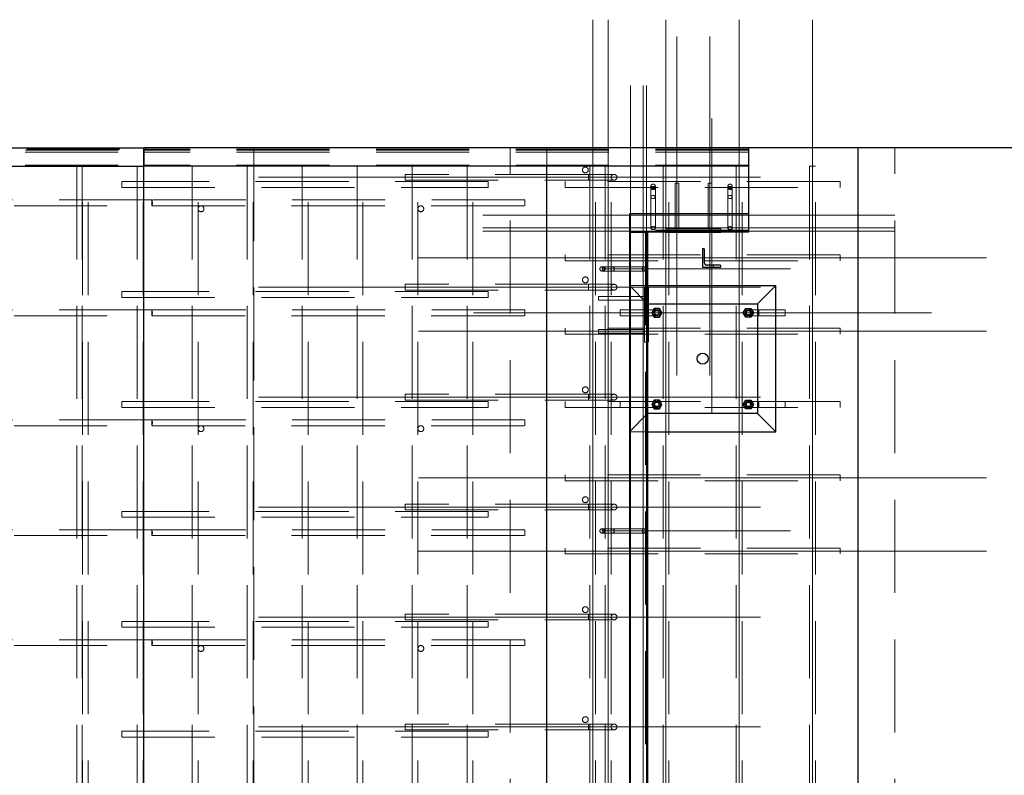
# Paper-space layout 'Лист2(2)' of a CAD drawing. Units: millimetres. Extents: x -277 to 793, y -5 to 1164.
# Drawn here: x -252 to -239, y 342 to 353 of the extents above; entities that cross this region are included whole.
import ezdxf

# ---------------------------------------------------------------- set-up
doc = ezdxf.new("R2010")
doc.units = ezdxf.units.MM
doc.linetypes.add('CENTERX2', pattern=[20.32, 12.7, -2.54, 2.54, -2.54])
doc.linetypes.add('HIDDEN', pattern=[1.905, 1.27, -0.635])
doc.layers.add('FORMAT', color=7, linetype='Continuous')

psp = doc.layouts.new('Лист2(2)')

# ---------------------------------------------------------------- linework, layer by layer
at = {"color": 7, "linetype": 'Continuous', "lineweight": 25}
for p, q in [((-275.2338, 351.0035), (-250.75098, 351.0035)), ((-250.75098, 350.7535), (-250.75098, 351.0035)), ((-242.50098, 351.0035), (-250.75098, 351.0035)), ((-242.50098, 351.0035), (-242.50098, 350.7535)), ((-241.00098, 351.003), (-242.50098, 351.003)), ((-241.00098, 333.503), (-241.00098, 351.003)), ((-215.80098, 351.003), (-241.00098, 351.003)), ((-275.2338, 350.7535), (-250.75098, 350.7535)), ((-242.50098, 350.7535), (-250.75098, 350.7535)), ((-250.75098, 333.7525), (-250.75098, 350.7535)), ((-245.25098, 333.7525), (-245.25098, 350.7535)), ((-242.50098, 350.7535), (-242.50098, 349.853)), ((-242.50098, 350.103), (-244.12598, 350.103)), ((-244.12598, 350.103), (-244.12598, 349.853)), ((-242.50098, 350.103), (-242.50098, 349.853)), ((-242.50098, 349.853), (-244.12598, 349.853)), ((-244.12598, 349.853), (-243.87598, 349.853)), ((-244.12598, 349.853), (-244.12598, 334.653)), ((-243.87598, 349.853), (-243.87598, 334.653)), ((-242.50098, 349.853), (-243.87598, 349.853)), ((-243.62598, 349.848), (-243.62598, 349.853)), ((-242.87598, 349.848), (-243.62598, 349.848)), ((-242.87598, 349.848), (-242.87598, 349.853)), ((-243.12598, 349.628), (-243.12598, 349.378)), ((-243.10998, 349.628), (-243.12598, 349.628)), ((-243.10098, 349.4305), (-243.10098, 349.619)), ((-243.12598, 349.378), (-242.87598, 349.378)), ((-242.88498, 349.403), (-243.07348, 349.403)), ((-242.87598, 349.378), (-242.87598, 349.394)), ((-243.87598, 349.128), (-242.12598, 349.128)), ((-243.87098, 349.103), (-243.87598, 349.103)), ((-243.87098, 349.103), (-243.87098, 348.353)), ((-242.12598, 349.128), (-242.37598, 348.878)), ((-242.12598, 347.128), (-242.12598, 349.128)), ((-243.87098, 348.878), (-242.37598, 348.878)), ((-242.37598, 348.878), (-242.37598, 347.378)), ((-243.78562, 348.813), (-243.82027, 348.753)), ((-243.82027, 348.753), (-243.78562, 348.693)), ((-243.71634, 348.813), (-243.78562, 348.813)), ((-243.78562, 348.693), (-243.71634, 348.693)), ((-243.6817, 348.753), (-243.71634, 348.813)), ((-243.71634, 348.693), (-243.6817, 348.753)), ((-242.57027, 348.753), (-242.53562, 348.813)), ((-242.53562, 348.693), (-242.57027, 348.753)), ((-242.53562, 348.813), (-242.46634, 348.813)), ((-242.46634, 348.693), (-242.53562, 348.693)), ((-242.46634, 348.813), (-242.4317, 348.753)), ((-242.4317, 348.753), (-242.46634, 348.693)), ((-243.87098, 348.353), (-243.87598, 348.353)), ((-243.78562, 347.563), (-243.82027, 347.503)), ((-243.82027, 347.503), (-243.78562, 347.443)), ((-243.71634, 347.563), (-243.78562, 347.563)), ((-243.6817, 347.503), (-243.71634, 347.563)), ((-243.71634, 347.443), (-243.6817, 347.503)), ((-242.57027, 347.503), (-242.53562, 347.563)), ((-242.53562, 347.443), (-242.57027, 347.503)), ((-242.53562, 347.563), (-242.46634, 347.563)), ((-242.46634, 347.563), (-242.4317, 347.503)), ((-242.4317, 347.503), (-242.46634, 347.443)), ((-242.37598, 347.378), (-243.87598, 347.378)), ((-243.78562, 347.443), (-243.71634, 347.443)), ((-242.46634, 347.443), (-242.53562, 347.443)), ((-242.37598, 347.378), (-242.12598, 347.128)), ((-243.87598, 347.128), (-242.12598, 347.128))]:
    psp.add_line(p, q, dxfattribs=at)
at = {"color": 7, "linetype": 'HIDDEN', "lineweight": 18}
for p, q in [((-250.75098, 351.003), (-275.2338, 351.003)), ((-275.22794, 350.9735), (-250.75098, 350.9735)), ((-275.20942, 350.9885), (-250.72661, 350.9885)), ((-245.25098, 351.003), (-250.75098, 351.003)), ((-242.50098, 350.9885), (-250.75098, 350.9885)), ((-250.74808, 350.9735), (-250.75098, 350.9735)), ((-250.74808, 350.9735), (-250.74513, 350.9735)), ((-250.7451, 350.9735), (-250.74513, 350.9735)), ((-242.50098, 350.9735), (-250.7451, 350.9735)), ((-250.72661, 351.0035), (-250.72661, 350.9885)), ((-249.25098, 351.003), (-249.25098, 333.503)), ((-245.75098, 333.503), (-245.75098, 351.003)), ((-245.25098, 350.7535), (-245.25098, 351.003)), ((-242.50098, 351.003), (-245.25098, 351.003)), ((-240.50098, 333.503), (-240.50098, 351.003)), ((-275.23087, 350.9435), (-250.74806, 350.9435)), ((-242.50098, 350.9435), (-250.75098, 350.9435)), ((-250.74806, 350.9435), (-250.74806, 350.7685)), ((-275.23087, 350.7685), (-250.74806, 350.7685)), ((-251.66671, 350.753), (-251.58671, 350.753)), ((-251.66671, 350.753), (-251.66671, 333.753)), ((-251.59098, 350.753), (-251.59098, 333.753)), ((-251.58671, 350.753), (-251.51098, 350.753)), ((-251.58671, 333.753), (-251.58671, 350.753)), ((-251.51098, 333.753), (-251.51098, 350.753)), ((-250.84098, 350.753), (-250.76098, 350.753)), ((-250.84098, 350.753), (-250.84098, 333.753)), ((-250.76098, 333.753), (-250.76098, 350.753)), ((-242.50098, 350.7685), (-250.75098, 350.7685)), ((-250.09098, 350.753), (-250.01098, 350.753)), ((-250.09098, 350.753), (-250.09098, 333.753)), ((-250.01098, 333.753), (-250.01098, 350.753)), ((-249.34098, 350.753), (-249.26098, 350.753)), ((-249.34098, 350.753), (-249.34098, 333.753)), ((-249.26098, 333.753), (-249.26098, 350.753)), ((-248.59098, 350.753), (-248.51098, 350.753)), ((-248.59098, 350.753), (-248.59098, 333.753)), ((-248.51098, 333.753), (-248.51098, 350.753)), ((-247.84098, 350.753), (-247.76098, 350.753)), ((-247.84098, 350.753), (-247.84098, 333.753)), ((-247.76098, 333.753), (-247.76098, 350.753)), ((-247.09098, 350.753), (-247.01098, 350.753)), ((-247.09098, 350.753), (-247.09098, 333.753)), ((-247.01098, 333.753), (-247.01098, 350.753)), ((-246.34098, 350.753), (-246.26098, 350.753)), ((-246.34098, 350.753), (-246.34098, 333.753)), ((-246.26098, 333.753), (-246.26098, 350.753)), ((-244.58598, 350.753), (-244.66598, 350.753)), ((-244.66598, 350.753), (-244.66598, 333.753)), ((-244.58598, 333.753), (-244.58598, 350.753)), ((-244.37598, 350.753), (-244.45598, 350.753)), ((-244.45598, 350.753), (-244.45598, 333.753)), ((-244.37598, 333.753), (-244.37598, 350.753)), ((-243.58598, 350.753), (-243.66598, 350.753)), ((-243.66598, 350.753), (-243.66598, 333.753)), ((-243.58598, 333.753), (-243.58598, 350.753)), ((-242.58598, 350.753), (-242.66598, 350.753)), ((-242.66598, 350.753), (-242.66598, 333.753)), ((-242.58598, 333.753), (-242.58598, 350.753)), ((-241.58598, 350.753), (-241.66598, 350.753)), ((-241.66598, 350.753), (-241.66598, 333.753)), ((-241.58598, 333.753), (-241.58598, 350.753)), ((-247.18545, 350.643), (-247.18545, 350.563)), ((-244.68545, 350.643), (-247.18545, 350.643)), ((-244.68545, 350.643), (-244.68545, 350.56323)), ((-244.33545, 350.643), (-244.68545, 350.643)), ((-251.05098, 350.463), (-251.05098, 350.543)), ((-246.05098, 350.543), (-251.05098, 350.543)), ((-251.05098, 350.463), (-246.05098, 350.463)), ((-247.18545, 350.563), (-244.68545, 350.563)), ((-246.05098, 350.463), (-246.05098, 350.543)), ((-245.00098, 350.463), (-245.00098, 350.543)), ((-241.25098, 350.543), (-245.00098, 350.543)), ((-245.00098, 350.463), (-241.25098, 350.463)), ((-244.68545, 350.563), (-244.33545, 350.563)), ((-243.83098, 350.47921), (-243.83098, 350.45724)), ((-243.83098, 350.45724), (-243.83098, 349.90923)), ((-243.77098, 350.45724), (-243.77098, 350.47921)), ((-243.77098, 349.90923), (-243.77098, 350.45724)), ((-243.45098, 350.523), (-243.50098, 350.523)), ((-243.50098, 350.523), (-243.50098, 349.898)), ((-243.45098, 349.898), (-243.45098, 350.523)), ((-243.00098, 350.523), (-243.05098, 350.523)), ((-243.05098, 350.523), (-243.05098, 349.898)), ((-243.00098, 349.898), (-243.00098, 350.523)), ((-242.78098, 350.47921), (-242.78098, 350.45724)), ((-242.78098, 350.45724), (-242.78098, 349.90923)), ((-242.72098, 350.45724), (-242.72098, 350.47921)), ((-242.72098, 349.90923), (-242.72098, 350.45724)), ((-241.25098, 350.463), (-241.25098, 350.543)), ((-250.63929, 350.293), (-269.66755, 350.293)), ((-269.66755, 350.213), (-250.63929, 350.213)), ((-245.55098, 350.293), (-250.63929, 350.293)), ((-250.63929, 350.213), (-245.55098, 350.213)), ((-245.55098, 350.213), (-245.55098, 350.293)), ((-242.50098, 350.088), (-244.12598, 350.088)), ((-242.50098, 349.913), (-244.12598, 349.913)), ((-242.50098, 349.883), (-244.12598, 349.883)), ((-242.50098, 349.868), (-244.12598, 349.868)), ((-244.11098, 349.853), (-244.11098, 334.653)), ((-243.93598, 349.853), (-243.93598, 334.653)), ((-243.90598, 349.853), (-243.90598, 334.653)), ((-243.89098, 349.853), (-243.89098, 334.653)), ((-242.87598, 349.898), (-243.62598, 349.898)), ((-243.62598, 349.853), (-243.62598, 349.898)), ((-242.87598, 349.853), (-242.87598, 349.898)), ((-245.00098, 349.463), (-245.00098, 349.543)), ((-241.25098, 349.543), (-245.00098, 349.543)), ((-241.25098, 349.463), (-241.25098, 349.543)), ((-245.00098, 349.463), (-241.25098, 349.463)), ((-244.47649, 349.383), (-244.49846, 349.383)), ((-243.92848, 349.383), (-244.47649, 349.383)), ((-243.02598, 349.403), (-243.02598, 349.378)), ((-242.97598, 349.378), (-242.97598, 349.403)), ((-244.49846, 349.323), (-244.47649, 349.323)), ((-244.47649, 349.323), (-243.92848, 349.323)), ((-247.18545, 349.143), (-247.18545, 349.063)), ((-244.68545, 349.143), (-247.18545, 349.143)), ((-244.68545, 349.143), (-244.68545, 349.06323)), ((-244.33545, 349.143), (-244.68545, 349.143)), ((-243.87598, 348.878), (-244.12598, 349.128)), ((-244.12598, 349.128), (-243.87598, 349.128)), ((-243.92098, 349.103), (-243.92098, 348.353)), ((-243.87598, 349.103), (-243.92098, 349.103)), ((-251.05098, 348.963), (-251.05098, 349.043)), ((-246.05098, 349.043), (-251.05098, 349.043)), ((-251.05098, 348.963), (-246.05098, 348.963)), ((-247.18545, 349.063), (-244.68545, 349.063)), ((-246.05098, 348.963), (-246.05098, 349.043)), ((-244.68545, 349.063), (-244.33545, 349.063)), ((-244.54598, 348.978), (-244.54598, 348.928)), ((-243.92098, 348.978), (-244.54598, 348.978)), ((-244.54598, 348.928), (-243.92098, 348.928)), ((-243.87598, 348.878), (-243.87098, 348.878)), ((-250.63929, 348.793), (-269.66755, 348.793)), ((-269.66755, 348.713), (-250.63929, 348.713)), ((-245.55098, 348.793), (-250.63929, 348.793)), ((-250.63929, 348.713), (-245.55098, 348.713)), ((-245.55098, 348.713), (-245.55098, 348.793)), ((-244.25098, 348.793), (-244.25098, 348.713)), ((-243.89098, 348.793), (-244.25098, 348.793)), ((-244.25098, 348.713), (-243.89098, 348.713)), ((-243.89098, 348.793), (-243.89098, 348.71323)), ((-243.75098, 348.793), (-243.89098, 348.793)), ((-243.89098, 348.713), (-243.75098, 348.713)), ((-242.36098, 348.793), (-242.50098, 348.793)), ((-242.50098, 348.713), (-242.36098, 348.713)), ((-242.00098, 348.793), (-242.36098, 348.793)), ((-242.36098, 348.713), (-242.36098, 348.79276)), ((-242.36098, 348.713), (-242.00098, 348.713)), ((-242.00098, 348.713), (-242.00098, 348.793)), ((-245.00098, 348.463), (-245.00098, 348.543)), ((-241.25098, 348.543), (-245.00098, 348.543)), ((-245.00098, 348.463), (-241.25098, 348.463)), ((-244.54598, 348.528), (-244.54598, 348.478)), ((-243.92098, 348.528), (-244.54598, 348.528)), ((-244.54598, 348.478), (-243.92098, 348.478)), ((-241.25098, 348.463), (-241.25098, 348.543)), ((-243.87598, 348.353), (-243.92098, 348.353)), ((-247.18545, 347.643), (-247.18545, 347.563)), ((-244.68545, 347.643), (-247.18545, 347.643)), ((-244.68545, 347.643), (-244.68545, 347.56323)), ((-244.33545, 347.643), (-244.68545, 347.643)), ((-251.05098, 347.463), (-251.05098, 347.543)), ((-246.05098, 347.543), (-251.05098, 347.543)), ((-247.18545, 347.563), (-244.68545, 347.563)), ((-246.05098, 347.463), (-246.05098, 347.543)), ((-245.00098, 347.463), (-245.00098, 347.543)), ((-241.25098, 347.543), (-245.00098, 347.543)), ((-244.68545, 347.563), (-244.33545, 347.563)), ((-244.25098, 347.543), (-244.25098, 347.463)), ((-243.89098, 347.543), (-243.89098, 347.46323)), ((-242.36098, 347.463), (-242.36098, 347.54276)), ((-242.00098, 347.463), (-242.00098, 347.543)), ((-241.25098, 347.463), (-241.25098, 347.543)), ((-251.05098, 347.463), (-246.05098, 347.463)), ((-245.00098, 347.463), (-241.25098, 347.463)), ((-244.12598, 347.128), (-243.87598, 347.378)), ((-250.63929, 347.293), (-269.66755, 347.293)), ((-269.66755, 347.213), (-250.63929, 347.213)), ((-245.55098, 347.293), (-250.63929, 347.293)), ((-250.63929, 347.213), (-245.55098, 347.213)), ((-245.55098, 347.213), (-245.55098, 347.293)), ((-244.12598, 347.128), (-243.87598, 347.128)), ((-245.00098, 346.463), (-245.00098, 346.543)), ((-241.25098, 346.543), (-245.00098, 346.543)), ((-241.25098, 346.463), (-241.25098, 346.543)), ((-245.00098, 346.463), (-241.25098, 346.463)), ((-247.18545, 346.143), (-247.18545, 346.063)), ((-244.68545, 346.143), (-247.18545, 346.143)), ((-244.68545, 346.143), (-244.68545, 346.06323)), ((-244.33545, 346.143), (-244.68545, 346.143)), ((-251.05098, 345.963), (-251.05098, 346.043)), ((-246.05098, 346.043), (-251.05098, 346.043)), ((-247.18545, 346.063), (-244.68545, 346.063)), ((-246.05098, 345.963), (-246.05098, 346.043)), ((-244.68545, 346.063), (-244.33545, 346.063)), ((-251.05098, 345.963), (-246.05098, 345.963)), ((-250.63929, 345.793), (-269.66755, 345.793)), ((-245.55098, 345.793), (-250.63929, 345.793)), ((-245.55098, 345.713), (-245.55098, 345.793)), ((-244.47649, 345.808), (-244.49846, 345.808)), ((-244.49846, 345.748), (-244.47649, 345.748)), ((-243.92848, 345.808), (-244.47649, 345.808)), ((-244.47649, 345.748), (-243.92848, 345.748)), ((-269.66755, 345.713), (-250.63929, 345.713)), ((-250.63929, 345.713), (-245.55098, 345.713)), ((-245.00098, 345.463), (-245.00098, 345.543)), ((-241.25098, 345.543), (-245.00098, 345.543)), ((-241.25098, 345.463), (-241.25098, 345.543)), ((-245.00098, 345.463), (-241.25098, 345.463)), ((-251.05098, 344.463), (-251.05098, 344.543)), ((-246.05098, 344.543), (-251.05098, 344.543)), ((-247.18545, 344.643), (-247.18545, 344.563)), ((-244.68545, 344.643), (-247.18545, 344.643)), ((-247.18545, 344.563), (-244.68545, 344.563)), ((-246.05098, 344.463), (-246.05098, 344.543)), ((-244.68545, 344.643), (-244.68545, 344.56323)), ((-244.33545, 344.643), (-244.68545, 344.643)), ((-244.68545, 344.563), (-244.33545, 344.563)), ((-251.05098, 344.463), (-246.05098, 344.463)), ((-250.63929, 344.293), (-269.66755, 344.293)), ((-245.55098, 344.293), (-250.63929, 344.293)), ((-245.55098, 344.213), (-245.55098, 344.293)), ((-269.66755, 344.213), (-250.63929, 344.213)), ((-250.63929, 344.213), (-245.55098, 344.213)), ((-247.18545, 343.143), (-247.18545, 343.063)), ((-244.68545, 343.143), (-247.18545, 343.143)), ((-247.18545, 343.063), (-244.68545, 343.063)), ((-244.68545, 343.143), (-244.68545, 343.06323)), ((-244.33545, 343.143), (-244.68545, 343.143)), ((-244.68545, 343.063), (-244.33545, 343.063)), ((-251.05098, 342.963), (-251.05098, 343.043)), ((-246.05098, 343.043), (-251.05098, 343.043)), ((-251.05098, 342.963), (-246.05098, 342.963)), ((-246.05098, 342.963), (-246.05098, 343.043))]:
    psp.add_line(p, q, dxfattribs=at)
at = {"color": 7, "linetype": 'HIDDEN', "lineweight": 18, "flags": 128}
for points in [[(-243.83098, 350.45724), (-243.83004, 350.46252), (-243.82727, 350.46746), (-243.82285, 350.47176), (-243.81706, 350.47515), (-243.81025, 350.47742), (-243.80287, 350.47841), (-243.79536, 350.47808), (-243.78821, 350.47644), (-243.78186, 350.47359), (-243.77671, 350.46971), (-243.77309, 350.46505), (-243.77122, 350.4599), (-243.77122, 350.45458), (-243.77309, 350.44943), (-243.77671, 350.44477), (-243.78186, 350.4409), (-243.78821, 350.43805), (-243.79536, 350.4364), (-243.80287, 350.43607), (-243.81025, 350.43707), (-243.81706, 350.43933), (-243.82285, 350.44272), (-243.82727, 350.44702), (-243.83004, 350.45197), (-243.83098, 350.45724)], [(-243.83098, 350.45724), (-243.83004, 350.46252), (-243.82727, 350.46746), (-243.82285, 350.47176), (-243.81706, 350.47515), (-243.81025, 350.47742), (-243.80287, 350.47841), (-243.79536, 350.47808), (-243.78821, 350.47644), (-243.78186, 350.47359), (-243.77671, 350.46971), (-243.77309, 350.46505), (-243.77122, 350.4599), (-243.77122, 350.45458), (-243.77309, 350.44943), (-243.77671, 350.44477), (-243.78186, 350.4409), (-243.78821, 350.43805), (-243.79536, 350.4364), (-243.80287, 350.43607), (-243.81025, 350.43707), (-243.81706, 350.43933), (-243.82285, 350.44272), (-243.82727, 350.44702), (-243.83004, 350.45197), (-243.83098, 350.45724)], [(-242.78098, 350.45724), (-242.78004, 350.46252), (-242.77727, 350.46746), (-242.77285, 350.47176), (-242.76706, 350.47515), (-242.76025, 350.47742), (-242.75287, 350.47841), (-242.74536, 350.47808), (-242.73821, 350.47644), (-242.73186, 350.47359), (-242.72671, 350.46971), (-242.72309, 350.46505), (-242.72122, 350.4599), (-242.72122, 350.45458), (-242.72309, 350.44943), (-242.72671, 350.44477), (-242.73186, 350.4409), (-242.73821, 350.43805), (-242.74536, 350.4364), (-242.75287, 350.43607), (-242.76025, 350.43707), (-242.76706, 350.43933), (-242.77285, 350.44272), (-242.77727, 350.44702), (-242.78004, 350.45197), (-242.78098, 350.45724)], [(-242.78098, 350.45724), (-242.78004, 350.46252), (-242.77727, 350.46746), (-242.77285, 350.47176), (-242.76706, 350.47515), (-242.76025, 350.47742), (-242.75287, 350.47841), (-242.74536, 350.47808), (-242.73821, 350.47644), (-242.73186, 350.47359), (-242.72671, 350.46971), (-242.72309, 350.46505), (-242.72122, 350.4599), (-242.72122, 350.45458), (-242.72309, 350.44943), (-242.72671, 350.44477), (-242.73186, 350.4409), (-242.73821, 350.43805), (-242.74536, 350.4364), (-242.75287, 350.43607), (-242.76025, 350.43707), (-242.76706, 350.43933), (-242.77285, 350.44272), (-242.77727, 350.44702), (-242.78004, 350.45197), (-242.78098, 350.45724)], [(-243.83098, 350.3335), (-243.83004, 350.33877), (-243.82727, 350.34372), (-243.82285, 350.34802), (-243.81706, 350.35141), (-243.81025, 350.35367), (-243.80287, 350.35467), (-243.79536, 350.35434), (-243.78821, 350.35269), (-243.78186, 350.34984), (-243.77671, 350.34597), (-243.77309, 350.34131), (-243.77122, 350.33616), (-243.77122, 350.33084), (-243.77309, 350.32569), (-243.77671, 350.32103), (-243.78186, 350.31715), (-243.78821, 350.3143), (-243.79536, 350.31266), (-243.80287, 350.31233), (-243.81025, 350.31332), (-243.81706, 350.31559), (-243.82285, 350.31898), (-243.82727, 350.32328), (-243.83004, 350.32822), (-243.83098, 350.3335)], [(-242.78098, 350.3335), (-242.78004, 350.33877), (-242.77727, 350.34372), (-242.77285, 350.34802), (-242.76706, 350.35141), (-242.76025, 350.35367), (-242.75287, 350.35467), (-242.74536, 350.35434), (-242.73821, 350.35269), (-242.73186, 350.34984), (-242.72671, 350.34597), (-242.72309, 350.34131), (-242.72122, 350.33616), (-242.72122, 350.33084), (-242.72309, 350.32569), (-242.72671, 350.32103), (-242.73186, 350.31715), (-242.73821, 350.3143), (-242.74536, 350.31266), (-242.75287, 350.31233), (-242.76025, 350.31332), (-242.76706, 350.31559), (-242.77285, 350.31898), (-242.77727, 350.32328), (-242.78004, 350.32822), (-242.78098, 350.3335)], [(-250.63929, 350.213), (-250.64013, 350.21393), (-250.64093, 350.21669), (-250.64165, 350.22115), (-250.64226, 350.2271), (-250.64274, 350.23426), (-250.64305, 350.2423), (-250.64319, 350.25083), (-250.64314, 350.25947), (-250.64292, 350.2678), (-250.64252, 350.27544), (-250.64197, 350.28204), (-250.64131, 350.28727), (-250.64054, 350.2909), (-250.63971, 350.29276), (-250.63887, 350.29276), (-250.63804, 350.2909), (-250.63728, 350.28727), (-250.63661, 350.28204), (-250.63606, 350.27544), (-250.63567, 350.2678), (-250.63544, 350.25947), (-250.63539, 350.25083), (-250.63553, 350.2423), (-250.63584, 350.23426), (-250.63632, 350.2271), (-250.63693, 350.22115), (-250.63765, 350.21669), (-250.63846, 350.21393), (-250.63929, 350.213)], [(-243.83098, 349.90923), (-243.83004, 349.91451), (-243.82727, 349.91945), (-243.82285, 349.92375), (-243.81706, 349.92714), (-243.81025, 349.92941), (-243.80287, 349.9304), (-243.79536, 349.93007), (-243.78821, 349.92843), (-243.78186, 349.92558), (-243.77671, 349.9217), (-243.77309, 349.91704), (-243.77122, 349.91189), (-243.77122, 349.90657), (-243.77309, 349.90142), (-243.77671, 349.89676), (-243.78186, 349.89289), (-243.78821, 349.89004), (-243.79536, 349.8884), (-243.80287, 349.88806), (-243.81025, 349.88906), (-243.81706, 349.89132), (-243.82285, 349.89471), (-243.82727, 349.89901), (-243.83004, 349.90396), (-243.83098, 349.90923)], [(-242.78098, 349.90923), (-242.78004, 349.91451), (-242.77727, 349.91945), (-242.77285, 349.92375), (-242.76706, 349.92714), (-242.76025, 349.92941), (-242.75287, 349.9304), (-242.74536, 349.93007), (-242.73821, 349.92843), (-242.73186, 349.92558), (-242.72671, 349.9217), (-242.72309, 349.91704), (-242.72122, 349.91189), (-242.72122, 349.90657), (-242.72309, 349.90142), (-242.72671, 349.89676), (-242.73186, 349.89289), (-242.73821, 349.89004), (-242.74536, 349.8884), (-242.75287, 349.88806), (-242.76025, 349.88906), (-242.76706, 349.89132), (-242.77285, 349.89471), (-242.77727, 349.89901), (-242.78004, 349.90396), (-242.78098, 349.90923)], [(-244.47649, 349.323), (-244.48176, 349.32394), (-244.48671, 349.32671), (-244.49101, 349.33113), (-244.4944, 349.33692), (-244.49666, 349.34373), (-244.49766, 349.35111), (-244.49733, 349.35862), (-244.49568, 349.36577), (-244.49283, 349.37212), (-244.48896, 349.37727), (-244.4843, 349.38089), (-244.47915, 349.38276), (-244.47383, 349.38276), (-244.46868, 349.38089), (-244.46402, 349.37727), (-244.46014, 349.37212), (-244.4573, 349.36577), (-244.45565, 349.35862), (-244.45532, 349.35111), (-244.45631, 349.34373), (-244.45858, 349.33692), (-244.46197, 349.33113), (-244.46627, 349.32671), (-244.47121, 349.32394), (-244.47649, 349.323)], [(-244.47649, 349.323), (-244.48176, 349.32394), (-244.48671, 349.32671), (-244.49101, 349.33113), (-244.4944, 349.33692), (-244.49666, 349.34373), (-244.49766, 349.35111), (-244.49733, 349.35862), (-244.49568, 349.36577), (-244.49283, 349.37212), (-244.48896, 349.37727), (-244.4843, 349.38089), (-244.47915, 349.38276), (-244.47383, 349.38276), (-244.46868, 349.38089), (-244.46402, 349.37727), (-244.46014, 349.37212), (-244.4573, 349.36577), (-244.45565, 349.35862), (-244.45532, 349.35111), (-244.45631, 349.34373), (-244.45858, 349.33692), (-244.46197, 349.33113), (-244.46627, 349.32671), (-244.47121, 349.32394), (-244.47649, 349.323)], [(-244.35274, 349.323), (-244.35802, 349.32394), (-244.36296, 349.32671), (-244.36726, 349.33113), (-244.37065, 349.33692), (-244.37292, 349.34373), (-244.37392, 349.35111), (-244.37358, 349.35862), (-244.37194, 349.36577), (-244.36909, 349.37212), (-244.36521, 349.37727), (-244.36056, 349.38089), (-244.35541, 349.38276), (-244.35009, 349.38276), (-244.34493, 349.38089), (-244.34028, 349.37727), (-244.3364, 349.37212), (-244.33355, 349.36577), (-244.33191, 349.35862), (-244.33157, 349.35111), (-244.33257, 349.34373), (-244.33483, 349.33692), (-244.33822, 349.33113), (-244.34253, 349.32671), (-244.34747, 349.32394), (-244.35274, 349.323)], [(-243.92848, 349.323), (-243.93376, 349.32394), (-243.9387, 349.32671), (-243.943, 349.33113), (-243.94639, 349.33692), (-243.94865, 349.34373), (-243.94965, 349.35111), (-243.94932, 349.35862), (-243.94768, 349.36577), (-243.94482, 349.37212), (-243.94095, 349.37727), (-243.93629, 349.38089), (-243.93114, 349.38276), (-243.92582, 349.38276), (-243.92067, 349.38089), (-243.91601, 349.37727), (-243.91214, 349.37212), (-243.90929, 349.36577), (-243.90765, 349.35862), (-243.90731, 349.35111), (-243.9083, 349.34373), (-243.91057, 349.33692), (-243.91396, 349.33113), (-243.91826, 349.32671), (-243.9232, 349.32394), (-243.92848, 349.323)], [(-250.63929, 348.713), (-250.64013, 348.71393), (-250.64093, 348.71669), (-250.64165, 348.72115), (-250.64226, 348.7271), (-250.64274, 348.73426), (-250.64305, 348.7423), (-250.64319, 348.75083), (-250.64314, 348.75947), (-250.64292, 348.7678), (-250.64252, 348.77545), (-250.64197, 348.78204), (-250.64131, 348.78727), (-250.64054, 348.7909), (-250.63971, 348.79276), (-250.63887, 348.79276), (-250.63804, 348.7909), (-250.63728, 348.78727), (-250.63661, 348.78204), (-250.63606, 348.77545), (-250.63567, 348.7678), (-250.63544, 348.75947), (-250.63539, 348.75083), (-250.63553, 348.7423), (-250.63584, 348.73426), (-250.63632, 348.7271), (-250.63693, 348.72115), (-250.63765, 348.71669), (-250.63846, 348.71393), (-250.63929, 348.713)], [(-250.63929, 347.213), (-250.64013, 347.21393), (-250.64093, 347.21669), (-250.64165, 347.22115), (-250.64226, 347.2271), (-250.64274, 347.23426), (-250.64305, 347.2423), (-250.64319, 347.25083), (-250.64314, 347.25947), (-250.64292, 347.2678), (-250.64252, 347.27545), (-250.64197, 347.28204), (-250.64131, 347.28727), (-250.64054, 347.2909), (-250.63971, 347.29276), (-250.63887, 347.29276), (-250.63804, 347.2909), (-250.63728, 347.28727), (-250.63661, 347.28204), (-250.63606, 347.27545), (-250.63567, 347.2678), (-250.63544, 347.25947), (-250.63539, 347.25083), (-250.63553, 347.2423), (-250.63584, 347.23426), (-250.63632, 347.2271), (-250.63693, 347.22115), (-250.63765, 347.21669), (-250.63846, 347.21393), (-250.63929, 347.213)], [(-250.63929, 345.713), (-250.64013, 345.71393), (-250.64093, 345.71669), (-250.64165, 345.72115), (-250.64226, 345.7271), (-250.64274, 345.73426), (-250.64305, 345.7423), (-250.64319, 345.75083), (-250.64314, 345.75947), (-250.64292, 345.7678), (-250.64252, 345.77544), (-250.64197, 345.78204), (-250.64131, 345.78727), (-250.64054, 345.7909), (-250.63971, 345.79276), (-250.63887, 345.79276), (-250.63804, 345.7909), (-250.63728, 345.78727), (-250.63661, 345.78204), (-250.63606, 345.77544), (-250.63567, 345.7678), (-250.63544, 345.75947), (-250.63539, 345.75083), (-250.63553, 345.7423), (-250.63584, 345.73426), (-250.63632, 345.7271), (-250.63693, 345.72115), (-250.63765, 345.71669), (-250.63846, 345.71393), (-250.63929, 345.713)], [(-244.47649, 345.748), (-244.48176, 345.74894), (-244.48671, 345.75171), (-244.49101, 345.75613), (-244.4944, 345.76192), (-244.49666, 345.76873), (-244.49766, 345.77611), (-244.49733, 345.78362), (-244.49568, 345.79077), (-244.49283, 345.79712), (-244.48896, 345.80227), (-244.4843, 345.80589), (-244.47915, 345.80776), (-244.47383, 345.80776), (-244.46868, 345.80589), (-244.46402, 345.80227), (-244.46014, 345.79712), (-244.4573, 345.79077), (-244.45565, 345.78362), (-244.45532, 345.77611), (-244.45631, 345.76873), (-244.45858, 345.76192), (-244.46197, 345.75613), (-244.46627, 345.75171), (-244.47121, 345.74894), (-244.47649, 345.748)], [(-244.47649, 345.748), (-244.48176, 345.74894), (-244.48671, 345.75171), (-244.49101, 345.75613), (-244.4944, 345.76192), (-244.49666, 345.76873), (-244.49766, 345.77611), (-244.49733, 345.78362), (-244.49568, 345.79077), (-244.49283, 345.79712), (-244.48896, 345.80227), (-244.4843, 345.80589), (-244.47915, 345.80776), (-244.47383, 345.80776), (-244.46868, 345.80589), (-244.46402, 345.80227), (-244.46014, 345.79712), (-244.4573, 345.79077), (-244.45565, 345.78362), (-244.45532, 345.77611), (-244.45631, 345.76873), (-244.45858, 345.76192), (-244.46197, 345.75613), (-244.46627, 345.75171), (-244.47121, 345.74894), (-244.47649, 345.748)], [(-244.35274, 345.748), (-244.35802, 345.74894), (-244.36296, 345.75171), (-244.36726, 345.75613), (-244.37065, 345.76192), (-244.37292, 345.76873), (-244.37392, 345.77611), (-244.37358, 345.78362), (-244.37194, 345.79077), (-244.36909, 345.79712), (-244.36521, 345.80227), (-244.36056, 345.80589), (-244.35541, 345.80776), (-244.35009, 345.80776), (-244.34493, 345.80589), (-244.34028, 345.80227), (-244.3364, 345.79712), (-244.33355, 345.79077), (-244.33191, 345.78362), (-244.33157, 345.77611), (-244.33257, 345.76873), (-244.33483, 345.76192), (-244.33822, 345.75613), (-244.34253, 345.75171), (-244.34747, 345.74894), (-244.35274, 345.748)], [(-243.92848, 345.748), (-243.93376, 345.74894), (-243.9387, 345.75171), (-243.943, 345.75613), (-243.94639, 345.76192), (-243.94865, 345.76873), (-243.94965, 345.77611), (-243.94932, 345.78362), (-243.94768, 345.79077), (-243.94482, 345.79712), (-243.94095, 345.80227), (-243.93629, 345.80589), (-243.93114, 345.80776), (-243.92582, 345.80776), (-243.92067, 345.80589), (-243.91601, 345.80227), (-243.91214, 345.79712), (-243.90929, 345.79077), (-243.90765, 345.78362), (-243.90731, 345.77611), (-243.9083, 345.76873), (-243.91057, 345.76192), (-243.91396, 345.75613), (-243.91826, 345.75171), (-243.9232, 345.74894), (-243.92848, 345.748)], [(-250.63929, 344.213), (-250.64013, 344.21393), (-250.64093, 344.21669), (-250.64165, 344.22115), (-250.64226, 344.2271), (-250.64274, 344.23426), (-250.64305, 344.2423), (-250.64319, 344.25083), (-250.64314, 344.25947), (-250.64292, 344.2678), (-250.64252, 344.27545), (-250.64197, 344.28204), (-250.64131, 344.28727), (-250.64054, 344.2909), (-250.63971, 344.29276), (-250.63887, 344.29276), (-250.63804, 344.2909), (-250.63728, 344.28727), (-250.63661, 344.28204), (-250.63606, 344.27545), (-250.63567, 344.2678), (-250.63544, 344.25947), (-250.63539, 344.25083), (-250.63553, 344.2423), (-250.63584, 344.23426), (-250.63632, 344.2271), (-250.63693, 344.22115), (-250.63765, 344.21669), (-250.63846, 344.21393), (-250.63929, 344.213)]]:
    psp.add_lwpolyline(points, dxfattribs=at)
at = {"color": 7, "linetype": 'HIDDEN', "lineweight": 18}
for centre, radius in [((-244.72598, 350.703), 0.04), ((-244.33545, 350.603), 0.04), ((-249.97098, 350.173), 0.04), ((-246.97098, 350.173), 0.04), ((-244.72598, 349.203), 0.04), ((-244.33545, 349.103), 0.04), ((-243.75098, 348.753), 0.0575), ((-242.50098, 348.753), 0.0575), ((-244.72598, 347.703), 0.04), ((-244.33545, 347.603), 0.04), ((-243.75098, 347.503), 0.0575), ((-242.50098, 347.503), 0.0575), ((-249.97098, 347.173), 0.04), ((-246.97098, 347.173), 0.04), ((-244.72598, 346.203), 0.04), ((-244.33545, 346.103), 0.04), ((-244.72598, 344.703), 0.04), ((-244.33545, 344.603), 0.04), ((-249.97098, 344.173), 0.04), ((-246.97098, 344.173), 0.04), ((-244.72598, 343.203), 0.04), ((-244.33545, 343.103), 0.04)]:
    psp.add_circle(centre, radius, dxfattribs=at)
at = {"color": 7, "linetype": 'Continuous', "lineweight": 25}
for centre, radius in [((-243.75098, 348.753), 0.04), ((-243.75098, 348.753), 0.03), ((-242.50098, 348.753), 0.04), ((-242.50098, 348.753), 0.03), ((-243.12598, 348.128), 0.075), ((-243.75098, 347.503), 0.04), ((-243.75098, 347.503), 0.03), ((-242.50098, 347.503), 0.04), ((-242.50098, 347.503), 0.03)]:
    psp.add_circle(centre, radius, dxfattribs=at)
at = {"color": 7, "linetype": 'HIDDEN', "lineweight": 18}
for centre, radius, start, end in [((-250.66873, 350.95091), 0.07967, 163.530566, 185.33934), ((-250.76603, 350.98477), 0.0396, 343.455248, 5.396836), ((-250.78748, 350.76477), 0.0396, 343.455737, 5.396347), ((-243.80098, 350.47921), 0.03, 0, 180), ((-243.80098, 350.47921), 0.03, 180, 0), ((-242.75098, 350.47921), 0.03, 0, 180), ((-242.75098, 350.47921), 0.03, 180, 0), ((-244.49846, 349.353), 0.03, 90, 270), ((-244.49846, 349.353), 0.03, 270, 90), ((-244.49846, 345.778), 0.03, 90, 270), ((-244.49846, 345.778), 0.03, 270, 90)]:
    psp.add_arc(centre, radius, start, end, dxfattribs=at)
at = {"color": 7, "linetype": 'Continuous', "lineweight": 25}
for centre, radius, start, end in [((-243.10998, 349.619), 0.009, 0, 90), ((-243.07348, 349.4305), 0.0275, 180, 270), ((-242.88498, 349.394), 0.009, 0, 90)]:
    psp.add_arc(centre, radius, start, end, dxfattribs=at)
at = {"layer": 'FORMAT', "linetype": 'CENTERX2', "lineweight": 18, "ltscale": 2.5}
for p, q in [((-244.62598, 331.753), (-244.62598, 352.753)), ((-244.41598, 331.753), (-244.41598, 352.753)), ((-243.62598, 331.753), (-243.62598, 352.753)), ((-242.62598, 331.753), (-242.62598, 352.753)), ((-241.62598, 331.753), (-241.62598, 352.753)), ((-243.47598, 352.523), (-243.47598, 347.898)), ((-243.02598, 352.523), (-243.02598, 347.898)), ((-244.11098, 351.853), (-244.11098, 332.653)), ((-243.93598, 351.853), (-243.93598, 332.653)), ((-243.89098, 351.853), (-243.89098, 332.653)), ((-243.00098, 351.403), (-243.00098, 347.378)), ((-249.18545, 350.603), (-244.68545, 350.603)), ((-244.68545, 350.603), (-242.33545, 350.603)), ((-240.50098, 350.088), (-246.12598, 350.088)), ((-240.50098, 349.913), (-246.12598, 349.913)), ((-240.50098, 349.868), (-246.12598, 349.868)), ((-247.00098, 349.503), (-239.25098, 349.503)), ((-241.92848, 349.353), (-244.49846, 349.353)), ((-242.47649, 349.353), (-244.49846, 349.353)), ((-249.18545, 349.103), (-244.68545, 349.103)), ((-244.68545, 349.103), (-242.33545, 349.103)), ((-240.00098, 348.753), (-246.25098, 348.753)), ((-247.00098, 348.503), (-239.25098, 348.503)), ((-246.54598, 348.503), (-241.92098, 348.503)), ((-249.18545, 347.603), (-244.68545, 347.603)), ((-244.68545, 347.603), (-242.33545, 347.603)), ((-247.00098, 346.503), (-239.25098, 346.503)), ((-249.18545, 346.103), (-244.68545, 346.103)), ((-244.68545, 346.103), (-242.33545, 346.103)), ((-241.92848, 345.778), (-244.49846, 345.778)), ((-242.47649, 345.778), (-244.49846, 345.778)), ((-247.00098, 345.503), (-239.25098, 345.503)), ((-249.18545, 344.603), (-244.68545, 344.603)), ((-244.68545, 344.603), (-242.33545, 344.603)), ((-249.18545, 343.103), (-244.68545, 343.103)), ((-244.68545, 343.103), (-242.33545, 343.103))]:
    psp.add_line(p, q, dxfattribs=at)

doc.saveas('drawing.dxf')
